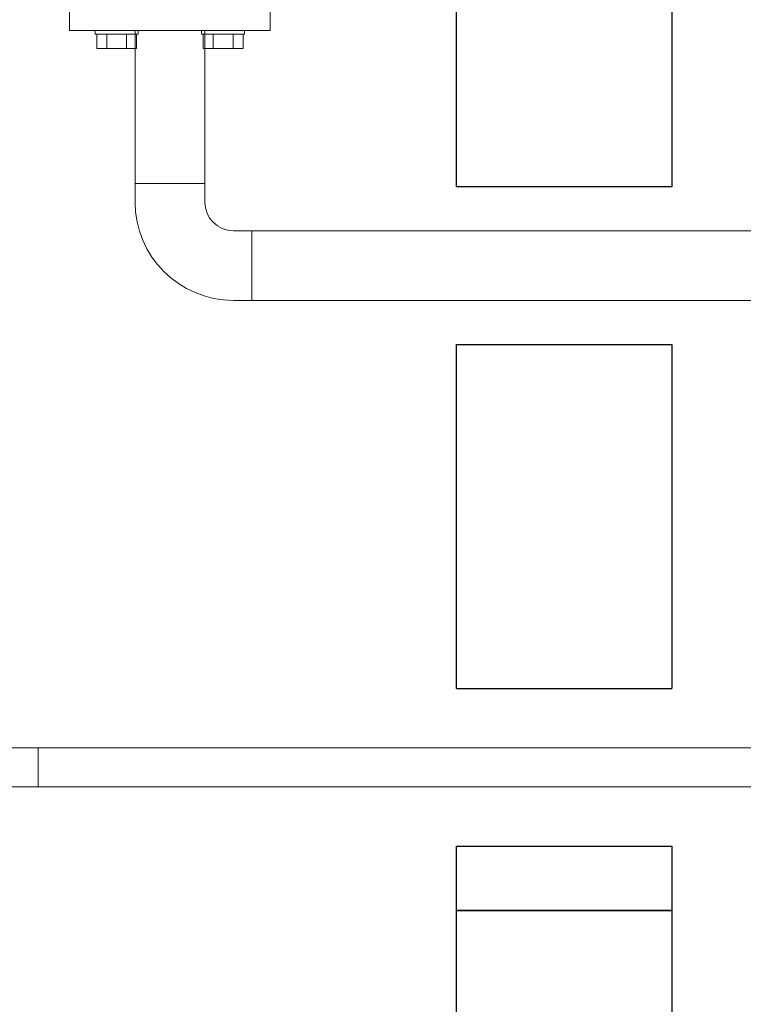
# Model space of a CAD drawing. Units: millimetres. Extents: x 4287 to 17909, y 568 to 8687.
# Drawn here: x 6364 to 6869, y 6532 to 7219 of the extents above; entities that cross this region are included whole.
import ezdxf

# ---------------------------------------------------------------- set-up
doc = ezdxf.new("R2010")
doc.units = ezdxf.units.MM
doc.layers.add('CSLAYER17', color=7, linetype='Continuous')
doc.layers.add('HI_VB', color=7, linetype='Continuous')
doc.layers.add('図面枠', color=7, linetype='Continuous', lineweight=50)

msp = doc.modelspace()

# ---------------------------------------------------------------- linework, layer by layer
at = {"layer": 'CSLAYER17', "color": 3, "linetype": 'Continuous', "lineweight": 9}
for p, q in [((6416.9, 7208.45), (6416.9, 7211.05)), ((6446.9, 7208.45), (6416.9, 7208.45)), ((6418.04, 7208.45), (6418.04, 7198.45)), ((6424.97, 7208.45), (6424.97, 7198.45)), ((6438.82, 7208.45), (6438.82, 7198.45)), ((6445.75, 7208.45), (6445.75, 7198.45)), ((6446.9, 7208.45), (6446.9, 7211.05)), ((6491.14, 7208.45), (6491.14, 7211.05)), ((6521.14, 7208.45), (6491.14, 7208.45)), ((6492.29, 7208.45), (6492.29, 7198.45)), ((6499.21, 7208.45), (6499.21, 7198.45)), ((6513.07, 7208.45), (6513.07, 7198.45)), ((6520, 7208.45), (6520, 7198.45)), ((6521.14, 7208.45), (6521.14, 7211.05)), ((6445.75, 7198.45), (6418.04, 7198.45)), ((6520, 7198.45), (6492.29, 7198.45))]:
    msp.add_line(p, q, dxfattribs=at)
at = {"layer": 'CSLAYER17', "color": 6, "linetype": 'Continuous', "lineweight": 9}
for p, q in [((6221.02, 6710.65), (6884.02, 6710.65)), ((6377.12, 6683.45), (6377.12, 6710.65)), ((6221.02, 6683.45), (6907.3, 6683.45))]:
    msp.add_line(p, q, dxfattribs=at)
at = {"layer": 'HI_VB', "color": 3, "lineweight": 9}
for p, q in [((6399.02, 7225.05), (6399.02, 7211.05)), ((6539.02, 7225.05), (6539.02, 7211.05)), ((6539.02, 7211.05), (6399.02, 7211.05))]:
    msp.add_line(p, q, dxfattribs=at)
at = {"layer": '図面枠', "lineweight": 25, "ltscale": 0.5}
for p, q in [((6669.02, 7102.05), (6669.02, 7397.05)), ((6819.02, 7397.05), (6819.02, 7102.05)), ((6819.02, 7102.05), (6669.02, 7102.05)), ((6669.02, 6752.05), (6669.02, 6992.05)), ((6669.02, 6992.05), (6819.02, 6992.05)), ((6819.02, 6992.05), (6819.02, 6752.05)), ((6669.02, 6752.05), (6819.02, 6752.05)), ((6669.02, 6642.05), (6819.02, 6642.05)), ((6669.02, 6597.05), (6669.02, 6642.05)), ((6819.02, 6642.05), (6819.02, 6597.05)), ((6669.02, 6597.05), (6819.02, 6597.05)), ((6669.02, 6197.05), (6669.02, 6597.05)), ((6819.02, 6597.05), (6669.02, 6597.05)), ((6819.02, 6597.05), (6819.02, 6197.05))]:
    msp.add_line(p, q, dxfattribs=at)
at = {"layer": '図面枠', "color": 3, "lineweight": 9, "ltscale": 0.5}
for p, q in [((6444.72, 7104.25), (6444.72, 7211.05)), ((6493.32, 7104.25), (6493.32, 7211.05)), ((6444.72, 7104.25), (6444.72, 7091.35)), ((6444.72, 7104.25), (6493.32, 7104.25)), ((6493.32, 7104.25), (6493.32, 7091.35)), ((6526.22, 7071.35), (6513.32, 7071.35)), ((6526.22, 7071.35), (6526.22, 7022.75)), ((6526.22, 7071.35), (6883.37, 7071.35)), ((6526.22, 7022.75), (6513.32, 7022.75)), ((6526.22, 7022.75), (6883.37, 7022.75))]:
    msp.add_line(p, q, dxfattribs=at)
for radius in [68.6, 20]:
    msp.add_arc((6513.32, 7091.35), radius, 180, 270, dxfattribs=at)

doc.saveas('drawing.dxf')
